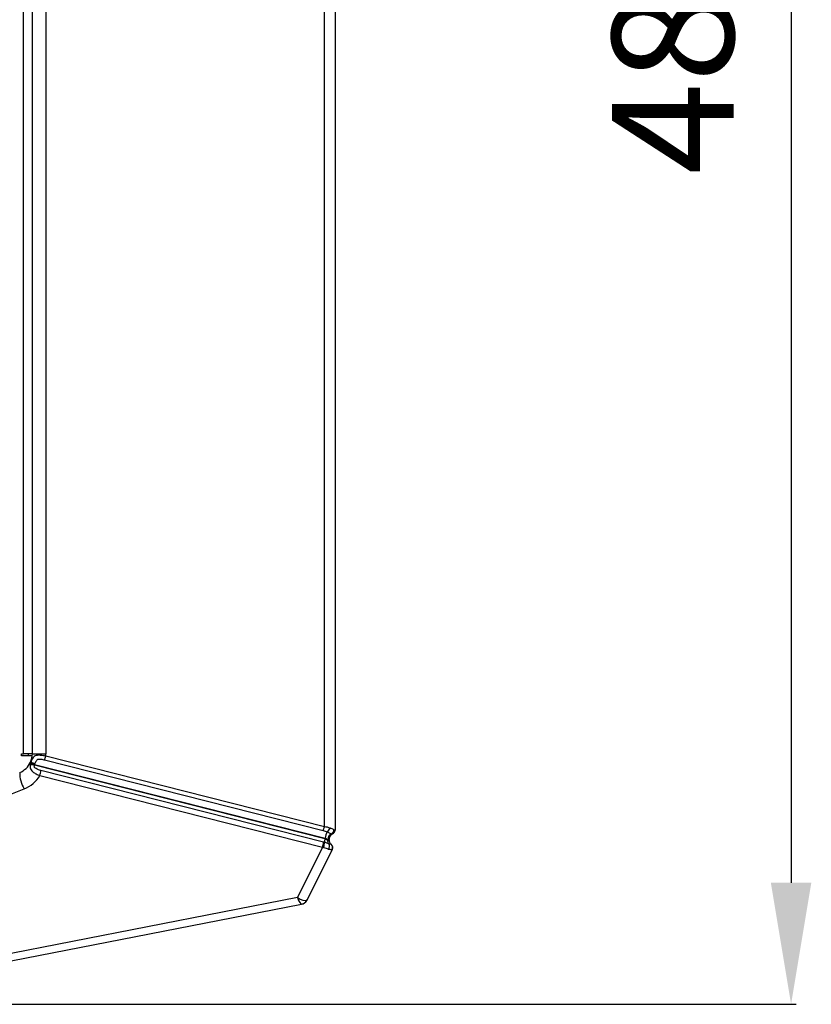
# Model space of a CAD drawing. Units: millimetres. Extents: x 742 to 9714, y 867 to 12063.
# Drawn here: x 1723 to 1918, y 10763 to 11007 of the extents above; entities that cross this region are included whole.
import ezdxf

# ---------------------------------------------------------------- set-up
doc = ezdxf.new("R2010")
doc.units = ezdxf.units.MM
doc.layers.add('0-OPISY', color=8, linetype='Continuous')
doc.styles.get("Standard").update_dxf_attribs({"font": 'arial.ttf'})
doc.dimstyles.new('ISO-25', dxfattribs={"dimtxt": 2.5, "dimasz": 2.5, "dimexe": 1.25, "dimexo": 0.625, "dimtad": 1, "dimtxsty": 'Standard', "dimcen": 2.5, "dimadec": 0, "dimazin": 0, "dimtfac": 1, "dimtmove": 0, "dimatfit": 3, "dimfxl": 1, "dimarcsym": 0})

# ---------------------------------------------------------------- blocks, each defined once
blk = doc.blocks.new('*D5')
at = {"layer": '0-OPISY', "color": 0, "lineweight": -2}
for p, q in [((1646.87, 11241.42), (1914.73, 11241.42)), ((1913.48, 11211.42), (1913.48, 10793.43)), ((1646.87, 10763.43), (1914.73, 10763.43))]:
    blk.add_line(p, q, dxfattribs=at)
at = {"layer": '0-OPISY', "color": 0}
for points in [[(1918.48, 11211.42), (1908.48, 11211.42), (1913.48, 11241.42)], [(1908.48, 10793.43), (1918.48, 10793.43), (1913.48, 10763.43)]]:
    blk.add_solid(points, dxfattribs=at)
at = {"layer": 'Defpoints', "color": 0}
for p in [(1646.24, 11241.42), (1646.24, 10763.43), (1913.48, 10763.43)]:
    blk.add_point(p, dxfattribs=at)
at = {"layer": '0-OPISY', "color": 0, "insert": (1888.16, 11002.42), "char_height": 30, "attachment_point": 5, "rotation": 90}
blk.add_mtext('480', dxfattribs=at)

msp = doc.modelspace()

# ---------------------------------------------------------------- linework, layer by layer
for p, q in [((1798.19, 10807.282), (1798.19, 11197.567)), ((1800.849, 11198.391), (1800.849, 10806.459)), ((1723.849, 10825.299), (1723.849, 11179.55)), ((1726.049, 10825.299), (1726.049, 11179.55)), ((1729.39, 11179.55), (1729.39, 10825.299)), ((1723.349, 10825.299), (1723.849, 10825.299)), ((1723.349, 10824.799), (1723.349, 10825.299)), ((1726.049, 10825.299), (1723.849, 10825.299)), ((1725.049, 10825.299), (1725.049, 10824.799)), ((1726.049, 10825.299), (1726.049, 10825.253)), ((1726.049, 10825.299), (1729.39, 10825.299)), ((1726.024, 10824.799), (1723.349, 10824.799)), ((1725.533, 10822.767), (1725.503, 10822.559)), ((1725.604, 10823.088), (1725.533, 10822.767)), ((1725.617, 10823.081), (1725.604, 10823.088)), ((1726.556, 10822.47), (1726.605, 10822.667)), ((1798.332, 10804.282), (1726.556, 10822.47)), ((1726.605, 10822.667), (1726.652, 10822.809)), ((1726.605, 10822.667), (1798.346, 10804.488)), ((1729.051, 10823.785), (1797.872, 10806.346)), ((1798.19, 10807.282), (1729.369, 10824.722)), ((1798.009, 10803.47), (1728.164, 10821.168)), ((1727.898, 10819.932), (1797.743, 10802.234)), ((1686.683, 10801.553), (1724.046, 10816.649)), ((1799.815, 10805.505), (1799.869, 10805.531)), ((1800.848, 10806.458), (1800.816, 10806.456)), ((1800.849, 10806.459), (1800.848, 10806.458)), ((1798.202, 10803.423), (1798.189, 10803.426)), ((1798.346, 10804.279), (1798.332, 10804.282)), ((1798.346, 10804.488), (1798.346, 10804.279)), ((1799.289, 10803.005), (1799.281, 10803.019)), ((1799.349, 10804.031), (1799.349, 10804.234)), ((1797.743, 10802.234), (1791.513, 10789.769)), ((1793.977, 10789.22), (1800.198, 10801.669)), ((1798.007, 10802.159), (1798.026, 10802.154)), ((1799.887, 10802.929), (1799.858, 10802.952)), ((1799.906, 10802.915), (1799.887, 10802.929)), ((1800.018, 10801.651), (1800.114, 10801.636)), ((1800.114, 10801.636), (1800.198, 10801.669)), ((1791.513, 10789.769), (1683.877, 10768.822)), ((1684.45, 10767.11), (1792.537, 10788.145))]:
    msp.add_line(p, q)
at = {"flags": 128}
msp.add_lwpolyline([(1792.537, 10788.145), (1792.555, 10788.148), (1792.566, 10788.151), (1792.57, 10788.151)], dxfattribs=at)
for centre, radius, start, end in [((1721.049, 10825.299), 5, 335.27957, 0), ((1721.39, 10825.299), 8, 355.86076, 0), ((1721.049, 10825.299), 5, 292, 335.27957), ((1725.845, 10820.328), 2.258, 71.64799, 98.73783), ((1725.885, 10820.745), 2.053, 69.46892, 99.88356), ((1725.348, 10825.565), 4.108, 334.32742, 348.14917), ((1730.109, 10820.511), 7.188, 178.78595, 212.49582), ((1721.629, 10821.928), 6.579, 342.34023, 353.36648), ((1721.049, 10824.067), 8, 292, 328.88453), ((1794.17, 10808.126), 4.107, 334.32543, 348.14953), ((1805.913, 10802.982), 7.716, 156.58594, 168.74111), ((1798.237, 10807.332), 1.416, 294.87056, 344.33589), ((1800.749, 10804.234), 1.4, 112.04439, 180), ((1799.849, 10806.459), 1, 292.02431, 0), ((1799.849, 10806.458), 1, 292.05046, 0.0259), ((1791.473, 10804.23), 6.58, 342.34033, 353.36506), ((1794.253, 10803.345), 3.936, 342.46985, 1.18572), ((1794.374, 10803.309), 3.83, 342.45797, 1.71721), ((1804.319, 10802.842), 6.158, 166.47269, 174.55251), ((1804.344, 10802.832), 6.17, 166.43762, 174.49806), ((1800.749, 10804.031), 1.4, 179.99771, 230.47412), ((1799.222, 10802.213), 0.975, 324.75965, 49.2508), ((1799.272, 10802.155), 0.989, 328.37234, 51.54964), ((1799.304, 10802.116), 1, 333.44497, 52.96331), ((1792.168, 10789.995), 1.887, 281.28328, 331.15553), ((1792.188, 10790.114), 2, 281.01295, 333.44497)]:
    msp.add_arc(centre, radius, start, end)
for centre, major_axis, ratio, start_param, end_param in [((1798.149, 10804.234), (1.192, -0.588), 0.2372799, 0.8196681, 1.5228376), ((1798.149, 10804.234), (1.2, 0), 0.2506171, 5.5800158, 6.2831853), ((1791.513, 10791.002), (2.447, -1.803), 0.3363481, 4.9552698, 6.1109827), ((1791.513, 10791.002), (-1.034, 2.854), 0.1496156, 1.9624518, 3.1181647), ((1790.949, 10789.873), (3.042, -0.609), 0.2329735, 5.9894829, 6.2198523)]:
    msp.add_ellipse(centre, major_axis=major_axis, ratio=ratio, start_param=start_param, end_param=end_param)
for points, knots in [([(1729.369, 10824.722), (1729.17, 10824.757), (1728.711, 10824.839), (1728.011, 10824.914), (1727.309, 10824.916), (1726.741, 10824.796), (1726.356, 10824.54), (1726.138, 10824.237), (1725.98, 10823.929), (1725.854, 10823.639), (1725.724, 10823.333), (1725.651, 10823.162), (1725.617, 10823.081)], [0, 0, 0, 0, 0.1105795, 0.2543688, 0.3887063, 0.5372445, 0.6680266, 0.767971, 0.8203274, 0.8962563, 0.9507482, 1, 1, 1, 1]), ([(1725.503, 10822.559), (1725.495, 10822.486), (1725.471, 10822.24), (1725.519, 10821.82), (1725.746, 10821.317), (1726.222, 10820.787), (1726.961, 10820.289), (1727.587, 10820.051), (1727.898, 10819.932)], [0, 0, 0, 0, 0.0601109, 0.2011138, 0.3626823, 0.5309223, 0.7669674, 1, 1, 1, 1]), ([(1725.604, 10823.088), (1725.59, 10823.131), (1725.577, 10823.176), (1725.591, 10823.207), (1725.591, 10823.208)], [0, 0, 0, 0, 0.9774383, 1, 1, 1, 1]), ([(1726.652, 10822.809), (1726.648, 10822.81), (1726.625, 10822.819), (1726.497, 10822.869), (1726.264, 10822.952), (1725.975, 10823.036), (1725.739, 10823.087), (1725.658, 10823.083), (1725.617, 10823.081)], [0, 0, 0, 0, 0.0103897, 0.0531759, 0.2904194, 0.5270041, 0.763504, 1, 1, 1, 1]), ([(1728.164, 10821.168), (1727.951, 10821.228), (1727.54, 10821.344), (1727.031, 10821.567), (1726.705, 10821.806), (1726.584, 10821.988), (1726.527, 10822.158), (1726.52, 10822.305), (1726.548, 10822.431), (1726.556, 10822.47)], [0, 0, 0, 0, 0.2789526, 0.5383848, 0.6973814, 0.804815, 0.8317272, 0.9471571, 1, 1, 1, 1]), ([(1726.652, 10822.809), (1726.679, 10822.852), (1726.788, 10823.033), (1726.946, 10823.375), (1727.106, 10823.723), (1727.279, 10823.874), (1727.466, 10823.965), (1727.61, 10823.989), (1727.873, 10823.998), (1728.185, 10823.971), (1728.625, 10823.889), (1728.92, 10823.817), (1729.051, 10823.785)], [0, 0, 0, 0, 0.0474747, 0.1985247, 0.344452, 0.4359287, 0.4542222, 0.5757647, 0.5840803, 0.7172945, 0.8741696, 1, 1, 1, 1]), ([(1797.872, 10806.346), (1798.045, 10806.301), (1798.379, 10806.213), (1798.686, 10806.101), (1798.833, 10806.048)], [0, 0, 0, 0, 0.5204223, 1, 1, 1, 1]), ([(1799.6, 10806.95), (1799.391, 10807.013), (1798.96, 10807.144), (1798.451, 10807.235), (1798.19, 10807.282)], [0, 0, 0, 0, 0.487112, 1, 1, 1, 1]), ([(1798.833, 10806.048), (1798.866, 10806.035), (1798.943, 10806.004), (1799.256, 10805.869), (1799.566, 10805.695), (1799.769, 10805.539), (1799.815, 10805.505)], [0, 0, 0, 0, 0.0834157, 0.1937195, 0.8202231, 1, 1, 1, 1]), ([(1799.815, 10805.505), (1799.737, 10805.452), (1799.55, 10805.326), (1799.304, 10805.007), (1799.121, 10804.577), (1799.069, 10804.243), (1799.065, 10804.065), (1799.065, 10804.042), (1799.065, 10804.039)], [0, 0, 0, 0, 0.1817436, 0.4391201, 0.6963462, 0.9608286, 0.994952, 1, 1, 1, 1]), ([(1800.551, 10806.456), (1800.356, 10806.59), (1800.125, 10806.749), (1799.744, 10806.899), (1799.644, 10806.934), (1799.6, 10806.95)], [0, 0, 0, 0, 0.7506569, 0.8918195, 1, 1, 1, 1]), ([(1799.869, 10805.531), (1799.914, 10805.552), (1800.059, 10805.621), (1800.277, 10805.808), (1800.47, 10806.106), (1800.537, 10806.336), (1800.55, 10806.453), (1800.551, 10806.456)], [0, 0, 0, 0, 0.1277344, 0.4144919, 0.7025577, 0.9905771, 1, 1, 1, 1]), ([(1799.869, 10805.531), (1799.968, 10805.53), (1800.17, 10805.529), (1800.206, 10805.531), (1800.224, 10805.531)], [0, 0, 0, 0, 0.4931084, 1, 1, 1, 1]), ([(1800.816, 10806.456), (1800.79, 10806.456), (1800.734, 10806.455), (1800.614, 10806.456), (1800.551, 10806.456)], [0, 0, 0, 0, 0.4788807, 1, 1, 1, 1]), ([(1798.189, 10803.426), (1798.179, 10803.429), (1798.119, 10803.442), (1798.059, 10803.457), (1798.009, 10803.47)], [0, 0, 0, 0, 0.1572814, 1, 1, 1, 1]), ([(1799.281, 10803.019), (1799.119, 10803.104), (1798.819, 10803.26), (1798.396, 10803.372), (1798.202, 10803.423)], [0, 0, 0, 0, 0.5408672, 1, 1, 1, 1]), ([(1799.064, 10803.824), (1799.02, 10803.859), (1798.953, 10803.912), (1798.766, 10804.043), (1798.568, 10804.164), (1798.39, 10804.256), (1798.346, 10804.279)], [0, 0, 0, 0, 0.2238081, 0.3456929, 0.8379506, 1, 1, 1, 1]), ([(1799.349, 10804.031), (1799.348, 10804.02), (1799.341, 10803.972), (1799.264, 10803.899), (1799.122, 10803.846), (1799.064, 10803.824)], [0, 0, 0, 0, 0.1621816, 0.6529742, 1, 1, 1, 1]), ([(1799.281, 10803.019), (1799.272, 10803.033), (1799.193, 10803.157), (1799.095, 10803.416), (1799.064, 10803.692), (1799.064, 10803.821), (1799.064, 10803.824)], [0, 0, 0, 0, 0.0648975, 0.5683523, 0.9903668, 1, 1, 1, 1]), ([(1799.289, 10803.005), (1799.326, 10802.92), (1799.399, 10802.751), (1799.409, 10802.426), (1799.342, 10802.091), (1799.238, 10801.865), (1799.169, 10801.754), (1799.158, 10801.738), (1799.156, 10801.735)], [0, 0, 0, 0, 0.2372239, 0.4743706, 0.7135712, 0.9562194, 0.9925642, 1, 1, 1, 1]), ([(1799.858, 10802.952), (1799.814, 10802.966), (1799.729, 10802.994), (1799.445, 10803.003), (1799.289, 10803.005), (1799.289, 10803.005)], [0, 0, 0, 0, 0.5186821, 0.9992312, 1, 1, 1, 1]), ([(1797.743, 10802.234), (1797.817, 10802.212), (1797.905, 10802.186), (1797.993, 10802.163), (1798.007, 10802.159)], [0, 0, 0, 0, 0.8425755, 1, 1, 1, 1]), ([(1798.026, 10802.154), (1798.224, 10802.099), (1798.616, 10801.989), (1798.971, 10801.838), (1799.128, 10801.75), (1799.156, 10801.735)], [0, 0, 0, 0, 0.4568868, 0.9057134, 1, 1, 1, 1]), ([(1799.156, 10801.735), (1799.195, 10801.733), (1799.418, 10801.725), (1799.763, 10801.698), (1799.934, 10801.666), (1800.018, 10801.651)], [0, 0, 0, 0, 0.0966337, 0.5556201, 1, 1, 1, 1])]:
    msp.add_open_spline(points, degree=3, knots=knots)

# ---------------------------------------------------------------- dimensions: what is measured, and where the dimension line sits
at = {"layer": '0-OPISY'}
dim = msp.add_linear_dim(base=(1913.478, 10763.426), p1=(1646.244, 11241.423), p2=(1646.244, 10763.426), angle=90, dimstyle='ISO-25', override={"dimtxt": 30, "dimasz": 30, "dimgap": 10, "dimdec": 0, "dimrnd": 5}, dxfattribs=at)
dim.commit()
dim.dimension.update_dxf_attribs({"geometry": '*D5', "text_midpoint": (1913.478, 11002.425), "dimtype": 160})

doc.saveas('drawing.dxf')
